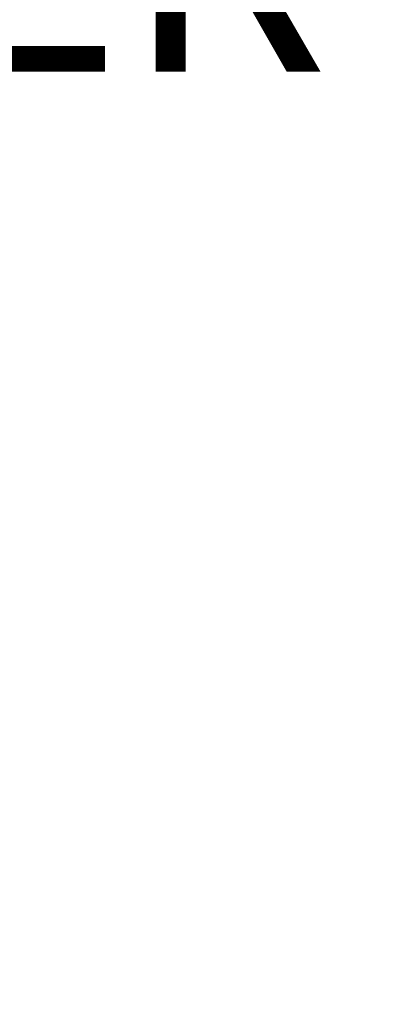
# Model space of a CAD drawing. Units: inches. Extents: x -18 to 36.4, y 0 to 36.
# Drawn here: x 0.4 to 3.6, y 6.2 to 14.4 of the extents above; entities that cross this region are included whole.
import ezdxf

# ---------------------------------------------------------------- set-up
doc = ezdxf.new("R2010")
doc.units = ezdxf.units.IN
doc.header["$MEASUREMENT"] = 0
doc.layers.add('TABLE-OTHER', color=7, linetype='Continuous')
doc.layers.add('TABLE-TOPLAM', color=6, linetype='Continuous')
doc.styles.get("Standard").update_dxf_attribs({"font": 'arial.ttf'})

msp = doc.modelspace()

# ---------------------------------------------------------------- linework, layer by layer
at = {"layer": 'TABLE-TOPLAM'}
for points, invisible_edges in [([(1.8912, 5.8205, 27.324), (-6.2513, 35.4531, 27.324), (-4.1793, 35.7566, 27.324), (-2.0932, 35.9391, 27.324)], 9), ([(-4.1793, 35.7566, 28.5), (-6.2513, 35.4531, 28.5), (1.8912, 5.8205, 28.5), (-2.0932, 35.9391, 28.5)], 6), ([(1.8912, 5.8205, 27.324), (-2.0932, 35.9391, 27.324), (0, 36, 27.324), (2.0932, 35.9391, 27.324)], 9), ([(0, 36, 28.5), (-2.0932, 35.9391, 28.5), (1.8912, 5.8205, 28.5), (2.0932, 35.9391, 28.5)], 6), ([(1.8912, 5.8205, 27.324), (2.0932, 35.9391, 27.324), (4.1793, 35.7566, 27.324), (6.2513, 35.4531, 27.324)], 9), ([(4.1793, 35.7566, 28.5), (2.0932, 35.9391, 28.5), (1.8912, 5.8205, 28.5), (6.2513, 35.4531, 28.5)], 6), ([(0.6397, 6.0865, 27.324), (-0.6397, 6.0865, 27.324), (-6.2513, 35.4531, 27.324), (1.8912, 5.8205, 27.324)], 6), ([(-6.2513, 35.4531, 28.5), (-0.6397, 6.0865, 28.5), (0.6397, 6.0865, 28.5), (1.8912, 5.8205, 28.5)], 9), ([(1.8912, 5.8205, 27.324), (6.2513, 35.4531, 27.324), (8.3022, 35.0296, 27.324), (10.3249, 34.4876, 27.324)], 9), ([(8.3022, 35.0296, 28.5), (6.2513, 35.4531, 28.5), (1.8912, 5.8205, 28.5), (10.3249, 34.4876, 28.5)], 6), ([(1.8912, 5.8205, 27.324), (10.3249, 34.4876, 27.324), (12.3127, 33.8289, 27.324), (14.2589, 33.0558, 27.324)], 9), ([(12.3127, 33.8289, 28.5), (10.3249, 34.4876, 28.5), (1.8912, 5.8205, 28.5), (14.2589, 33.0558, 28.5)], 6), ([(3.06, 5.3001, 27.324), (1.8912, 5.8205, 27.324), (14.2589, 33.0558, 27.324), (4.0951, 4.548, 27.324)], 6), ([(14.2589, 33.0558, 28.5), (1.8912, 5.8205, 28.5), (3.06, 5.3001, 28.5), (4.0951, 4.548, 28.5)], 9)]:
    msp.add_3dface(points, dxfattribs=dict(at, invisible_edges=invisible_edges))

# ---------------------------------------------------------------- texts
at = {"layer": 'TABLE-OTHER'}
msp.add_attdef('OTHER', (-6, 14), '', height=2, dxfattribs=at)

doc.saveas('drawing.dxf')
